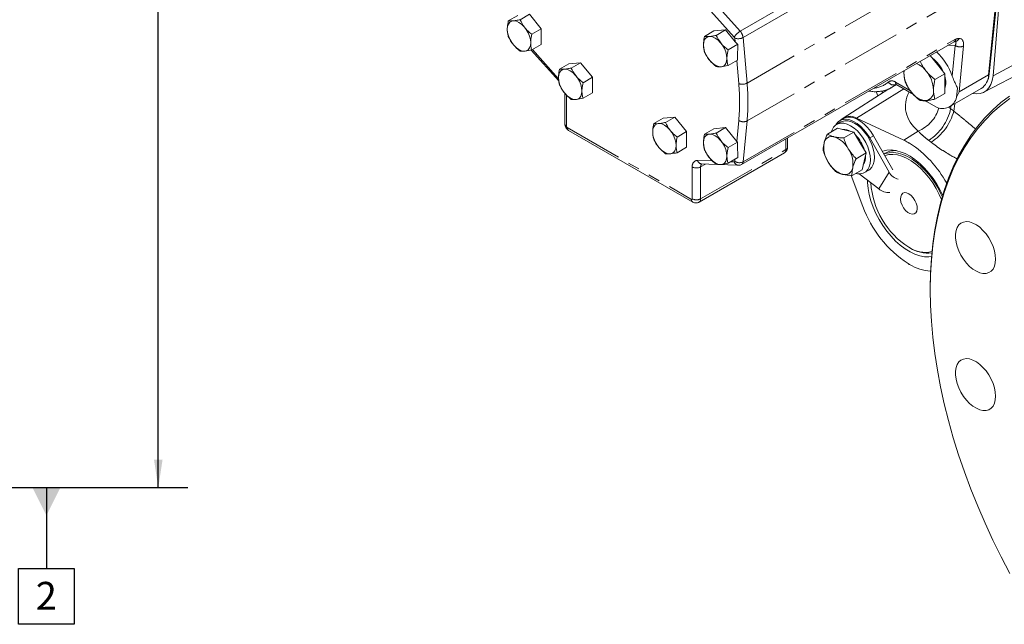
# Model space of a CAD drawing. Units: millimetres. Extents: x 11 to 1180, y 5 to 832.
# Drawn here: x 789 to 895, y 560 to 625 of the extents above; entities that cross this region are included whole.
import ezdxf

# ---------------------------------------------------------------- set-up
doc = ezdxf.new("R2010")
doc.units = ezdxf.units.MM
doc.linetypes.add('PHANTOM', pattern=[12.7, 6.35, -1.27, 1.27, -1.27, 1.27, -1.27])
doc.layers.add('SLD-0', color=7, linetype='Continuous')
doc.styles.add('SLDTEXTSTYLE0', font='TXT', dxfattribs={"width": 0.605})
doc.dimstyles.new('SLDDIMSTYLE0', dxfattribs={"dimtxt": 3, "dimasz": 3, "dimexe": 0, "dimexo": 0.0625, "dimgap": 0.75, "dimtad": 0, "dimdec": 1, "dimlfac": 4, "dimrnd": 1e-09, "dimzin": 12, "dimdsep": 46, "dimtxsty": 'SLDTEXTSTYLE0', "dimsah": 1, "dimcen": 0.09, "dimadec": 0, "dimazin": 0, "dimtfac": 1, "dimtdec": 3, "dimtofl": 0, "dimtmove": 0, "dimatfit": 3, "dimfxl": 0, "dimfrac": 2, "dimtolj": 1, "dimtzin": 12, "dimarcsym": 0})

# ---------------------------------------------------------------- blocks, each defined once
blk = doc.blocks.new('*D156')
at = {"layer": 'SLD-0'}
for p, q in [((679.15, 729.44), (807.35, 729.44)), ((804.17, 729.44), (804.17, 658.74)), ((804.17, 574.56), (804.17, 645.26)), ((614.76, 574.56), (807.35, 574.56))]:
    blk.add_line(p, q, dxfattribs=at)
for points in [[(804.17, 729.44), (803.71, 726.44), (804.63, 726.44)], [(804.17, 574.56), (804.63, 577.56), (803.71, 577.56)]]:
    blk.add_solid(points, dxfattribs=at)
at = {"layer": 'SLD-0', "insert": (802.61, 646.85), "char_height": 3, "attachment_point": 1, "rotation": 90, "style": 'SLDTEXTSTYLE0'}
blk.add_mtext('619.5', dxfattribs=at)
blk = doc.blocks.new('SW_DATUMTAG_6')
at = {"layer": 'SLD-0', "color": 0}
for p, q in [((-177.64, 14.03), (5.82, 14.03)), ((1.15, 14.03), (1.15, 5.3)), ((-1.85, -0.7), (-1.85, 5.3)), ((-1.85, 5.3), (4.15, 5.3)), ((4.15, 5.3), (4.15, -0.7)), ((4.15, -0.7), (-1.85, -0.7))]:
    blk.add_line(p, q, dxfattribs=at)
blk.add_solid([(2.65, 14.03), (-0.35, 14.03), (1.15, 11.03)], dxfattribs=at)
at = {"layer": 'SLD-0', "color": 0, "insert": (0, 3.87, 7.15), "char_height": 3, "attachment_point": 1, "style": 'SLDTEXTSTYLE0'}
blk.add_mtext('2', dxfattribs=at)

msp = doc.modelspace()

# ---------------------------------------------------------------- linework, layer by layer
at = {"color": 8, "linetype": 'PHANTOM', "lineweight": 0}
for p, q in [((866.8795, 623.7323), (889.7792, 636.952)), ((867.1876, 623.0568), (890.0872, 636.2765)), ((894.6946, 633.7809), (867.6191, 618.1505)), ((894.6946, 629.7038), (867.6191, 614.0734)), ((894.1223, 618.9272), (911.7595, 628.3605)), ((866.2407, 623.1127), (862.2894, 627.5215)), ((862.9281, 628.1411), (866.8795, 623.7323)), ((866.3263, 622.611), (866.2921, 623.0001)), ((867.1876, 623.0568), (867.6191, 618.1505)), ((867.1876, 609.6655), (890.0872, 622.8851)), ((890.0514, 622.2001), (889.2898, 622.2297)), ((889.7289, 618.9059), (890.0514, 622.2001)), ((890.9469, 622.1464), (890.4623, 617.1974)), ((844.4922, 621.7605), (847.3062, 618.6208)), ((866.7237, 618.0939), (866.5053, 620.5765)), ((893.6503, 619.0378), (890.4623, 617.1974)), ((893.6573, 619.1092), (893.7209, 619.1459)), ((883.6181, 618.2527), (885.2231, 617.3262)), ((848.1588, 616.8855), (848.1588, 613.5022)), ((879.404, 614.3663), (884.496, 617.5311)), ((882.1576, 617.2929), (882.2404, 617.1043)), ((889.3332, 615.562), (889.5565, 615.3982)), ((889.6027, 615.685), (889.5565, 615.3982)), ((889.8914, 615.1392), (890.0177, 615.9247)), ((848.2486, 613.3467), (861.6292, 605.6222)), ((866.5023, 611.8664), (866.7237, 614.1271)), ((867.6191, 614.0734), (867.1876, 609.6655)), ((880.8315, 612.2457), (881.2356, 612.479)), ((884.5002, 612.0038), (886.0643, 612.976)), ((871.8083, 610.9801), (871.8083, 612.1379)), ((862.617, 605.6741), (871.8083, 610.9801)), ((861.719, 605.6741), (861.719, 609.1146)), ((862.2894, 609.8192), (863.9225, 609.7558)), ((862.617, 609.1146), (863.1575, 609.4267)), ((862.617, 609.1146), (862.617, 605.6741)), ((865.8637, 609.6805), (866.2407, 609.6658)), ((866.2921, 609.7192), (866.3137, 609.9403)), ((881.8084, 606.7375), (882.9267, 608.5581))]:
    msp.add_line(p, q, dxfattribs=at)
at = {"color": 7, "linetype": 'Continuous', "lineweight": 15}
for p, q in [((893.6503, 619.0378), (894.6946, 629.7038)), ((893.7209, 619.1459), (894.8033, 629.7177)), ((894.1223, 618.9272), (895.0571, 629.88)), ((841.8892, 624.8612), (842.8988, 625.4441)), ((843.153, 624.9742), (844.1626, 625.5571)), ((845.4264, 623.9849), (844.1626, 625.5571)), ((844.4168, 623.4021), (845.4264, 623.9849)), ((845.4264, 622.2998), (845.4264, 623.9849)), ((863.0377, 623.1781), (864.0473, 623.7609)), ((865.3111, 623.8739), (864.0473, 623.7609)), ((864.3015, 623.2911), (865.3111, 623.8739)), ((866.3263, 622.611), (865.3111, 623.8739)), ((844.4168, 621.7169), (845.4264, 622.2998)), ((865.5653, 621.7189), (866.6394, 622.339)), ((867.0328, 609.381), (889.9324, 622.6007)), ((893.1478, 617.1716), (903.9737, 622.8186)), ((844.3673, 621.7086), (847.3267, 618.4066)), ((887.3582, 621.1146), (888.1369, 620.1459)), ((847.412, 619.6508), (848.4217, 620.2336)), ((849.6855, 620.3466), (848.4217, 620.2336)), ((848.6758, 619.7638), (849.6855, 620.3466)), ((850.9492, 618.7745), (849.6855, 620.3466)), ((865.5653, 620.0338), (866.5815, 620.6204)), ((888.1369, 620.1459), (888.9324, 619.1563)), ((849.9396, 618.1916), (850.9492, 618.7745)), ((850.9492, 617.0893), (850.9492, 618.7745)), ((888.9324, 619.1563), (887.8547, 618.5342)), ((888.9324, 619.1563), (888.9324, 618.0956)), ((883.1753, 617.6594), (883.7235, 617.9759)), ((883.7496, 617.962), (885.5695, 616.9114)), ((888.9324, 618.0956), (888.9324, 617.0349)), ((889.4765, 615.6122), (892.8441, 617.5563)), ((890.1968, 616.623), (890.2941, 617.6166)), ((847.9728, 617.0641), (847.9728, 613.7614)), ((849.9396, 616.5065), (850.9492, 617.0893)), ((882.9064, 617.5278), (877.9647, 614.3859)), ((881.5195, 617.2254), (881.7185, 616.7725)), ((888.9324, 617.0349), (887.8547, 616.4128)), ((886.7716, 616.2541), (887.0352, 616.1159)), ((886.8702, 616.2485), (887.0352, 616.1159)), ((887.0352, 616.1159), (887.9495, 615.5881)), ((857.5597, 613.7926), (858.5694, 614.3755)), ((859.8331, 614.4885), (858.5694, 614.3755)), ((858.8235, 613.9056), (859.8331, 614.4885)), ((861.0969, 612.9163), (859.8331, 614.4885)), ((884.5002, 612.0038), (879.404, 614.3663)), ((865.3111, 613.3483), (864.0473, 613.2353)), ((864.3015, 612.7654), (865.3111, 613.3483)), ((866.5023, 611.8664), (865.3111, 613.3483)), ((877.7252, 613.9602), (877.2833, 613.705)), ((878.0418, 614.345), (877.6377, 614.1117)), ((848.3802, 613.056), (861.7607, 605.3315)), ((860.0873, 612.3335), (861.0969, 612.9163)), ((861.0969, 611.2312), (861.0969, 612.9163)), ((863.0377, 612.6524), (864.0473, 613.2353)), ((871.9943, 611.2393), (871.9943, 612.2452)), ((877.3474, 613.2771), (876.2697, 612.655)), ((877.3474, 613.2771), (878.2287, 613.0673)), ((879.11, 612.8574), (878.0324, 612.2353)), ((878.2287, 613.0673), (879.11, 612.8574)), ((879.11, 612.8574), (879.7749, 611.7417)), ((882.9267, 608.5581), (880.8315, 612.2457)), ((883.3308, 608.7913), (881.2356, 612.479)), ((860.0873, 610.6484), (861.0969, 611.2312)), ((865.5653, 611.1933), (866.5815, 611.7799)), ((879.7749, 611.7417), (880.4397, 610.626)), ((862.4592, 605.3252), (871.6505, 610.6312)), ((865.5653, 609.5082), (866.6394, 610.1283)), ((880.4397, 610.626), (879.3621, 610.0038)), ((880.4397, 610.626), (880.2233, 609.7201)), ((882.6932, 610.6827), (882.3641, 610.4927)), ((862.7137, 609.4439), (864.2946, 609.3825)), ((862.7139, 609.4439), (862.7137, 609.4439)), ((864.4236, 609.3775), (866.6651, 609.2905)), ((880.2233, 609.7201), (880.0068, 608.8142)), ((878.8527, 608.1981), (880.1117, 604.8593)), ((880.0068, 608.8142), (878.9291, 608.1921)), ((879.6965, 608.3687), (881.8084, 606.7375)), ((880.283, 608.5087), (880.725, 608.7639)), ((885.0538, 600.4526), (885.1599, 600.3913)), ((884.969, 598.7007), (885.14, 598.602)), ((887.3605, 596.0624), (887.3605, 595.8583))]:
    msp.add_line(p, q, dxfattribs=at)
at = {"color": 7, "linetype": 'Continuous', "lineweight": 15, "flags": 128}
for points in [[(843.0401, 624.6832), (842.7589, 624.809), (842.4917, 624.8552), (842.2521, 624.8197), (842.052, 624.7042), (841.9015, 624.5144), (841.808, 624.2599), (841.7763, 623.9534), (841.808, 623.6104), (841.9015, 623.248), (842.052, 622.8844), (842.2521, 622.5378), (842.4917, 622.2256), (842.7589, 621.9635), (843.0401, 621.7646), (843.3213, 621.6388), (843.5884, 621.5926), (843.828, 621.6281), (844.0281, 621.7436), (844.1787, 621.9334), (844.2721, 622.1879), (844.3038, 622.4944), (844.2721, 622.8374), (844.1787, 623.1998), (844.0281, 623.5634), (843.828, 623.91), (843.5884, 624.2222), (843.3213, 624.4843), (843.0401, 624.6832)], [(864.1886, 623.0001), (863.9074, 623.1258), (863.6403, 623.1721), (863.4006, 623.1366), (863.2005, 623.021), (863.05, 622.8312), (862.9565, 622.5767), (862.9248, 622.2703), (862.9565, 621.9273), (863.05, 621.5649), (863.2005, 621.2012), (863.4006, 620.8547), (863.6403, 620.5425), (863.9074, 620.2803), (864.1886, 620.0814), (864.4698, 619.9557), (864.7369, 619.9094), (864.9765, 619.9449), (865.1766, 620.0605), (865.3272, 620.2503), (865.4206, 620.5048), (865.4523, 620.8112), (865.4206, 621.1542), (865.3272, 621.5166), (865.1766, 621.8802), (864.9765, 622.2268), (864.7369, 622.539), (864.4698, 622.8011), (864.1886, 623.0001)], [(848.5629, 619.4728), (848.2817, 619.5985), (848.0146, 619.6448), (847.775, 619.6093), (847.5749, 619.4937), (847.4243, 619.3039), (847.3309, 619.0494), (847.2992, 618.743), (847.3309, 618.4), (847.4243, 618.0376), (847.5749, 617.674), (847.775, 617.3274), (848.0146, 617.0152), (848.2817, 616.7531), (848.5629, 616.5541), (848.8441, 616.4284), (849.1112, 616.3821), (849.3509, 616.4176), (849.551, 616.5332), (849.7015, 616.723), (849.795, 616.9775), (849.8267, 617.2839), (849.795, 617.6269), (849.7015, 617.9893), (849.551, 618.3529), (849.3509, 618.6995), (849.1112, 619.0117), (848.8441, 619.2739), (848.5629, 619.4728)], [(884.5306, 619.2284), (884.5442, 619.4603), (884.5485, 619.4926)], [(891.9434, 617.0363), (892.3186, 616.9926), (892.7268, 617.0249), (893.0964, 617.1461), (893.4194, 617.3533), (893.6887, 617.6421), (893.8984, 618.0062), (894.044, 618.4377), (894.1223, 618.9272)], [(887.3605, 596.0624), (887.3915, 597.6967), (887.4844, 599.2923), (887.639, 600.846), (887.855, 602.3549), (888.1321, 603.8164), (888.4697, 605.2275), (888.8671, 606.5856), (889.3237, 607.8883), (889.8386, 609.1331), (890.4108, 610.3175), (891.0392, 611.4395), (891.7227, 612.4969), (892.46, 613.4878), (893.2497, 614.4102), (894.0903, 615.2624), (894.9802, 616.0429), (895.9179, 616.7502)], [(895.9414, 616.4835), (895.0016, 615.7822), (894.1094, 615.0074), (893.2667, 614.1605), (892.4749, 613.2431), (891.7356, 612.257), (891.0502, 611.2039), (890.42, 610.086), (889.8461, 608.9054), (889.3297, 607.6641), (888.8718, 606.3647), (888.4731, 605.0096), (888.1345, 603.6012), (887.8565, 602.1424), (887.6398, 600.6358), (887.4847, 599.0842), (887.3916, 597.4907), (887.3605, 595.8583), (887.3916, 594.1899), (887.4847, 592.4888), (887.6398, 590.7583), (887.8565, 589.0014), (888.1345, 587.2217), (888.4731, 585.4224), (888.8718, 583.6069), (889.3297, 581.7788), (889.8461, 579.9413), (890.42, 578.0981), (891.0502, 576.2525), (891.7356, 574.4082), (892.4749, 572.5685), (893.2667, 570.7369), (894.1094, 568.917), (895.0016, 567.1121), (895.9414, 565.3256)], [(881.2356, 612.479), (880.9445, 612.937), (880.6149, 613.3556), (880.2563, 613.7226), (879.8793, 614.0273), (879.495, 614.2607), (879.1147, 614.4159), (878.7494, 614.4884), (878.4099, 614.4761), (878.1062, 614.3793), (878.0418, 614.345)], [(858.7106, 613.6146), (858.4294, 613.7404), (858.1623, 613.7867), (857.9227, 613.7511), (857.7226, 613.6356), (857.572, 613.4458), (857.4786, 613.1913), (857.4469, 612.8849), (857.4786, 612.5418), (857.572, 612.1794), (857.7226, 611.8158), (857.9227, 611.4692), (858.1623, 611.157), (858.4294, 610.8949), (858.7106, 610.696), (858.9918, 610.5702), (859.2589, 610.524), (859.4985, 610.5595), (859.6987, 610.6751), (859.8492, 610.8648), (859.9427, 611.1193), (859.9744, 611.4258), (859.9427, 611.7688), (859.8492, 612.1312), (859.6987, 612.4948), (859.4985, 612.8414), (859.2589, 613.1536), (858.9918, 613.4157), (858.7106, 613.6146)], [(876.7339, 612.9229), (876.7898, 613.0955), (876.946, 613.3923), (877.1581, 613.6196), (877.4196, 613.7706), (877.7225, 613.8406), (878.0576, 613.8276), (878.4148, 613.732), (878.7831, 613.5565), (879.1515, 613.3066), (879.5087, 612.9899), (879.8438, 612.616), (880.1467, 612.1962), (880.4082, 611.7434), (880.6203, 611.2712), (880.7765, 610.7939), (880.8722, 610.3263), (880.9045, 609.8823), (880.8722, 609.4755), (880.7765, 609.1183), (880.6203, 608.8215), (880.4082, 608.5942), (880.1467, 608.4432), (879.8438, 608.3732), (879.5087, 608.3862), (879.331, 608.4241)], [(880.8315, 612.2457), (880.5404, 612.7037), (880.2107, 613.1223), (879.8522, 613.4894), (879.4752, 613.794), (879.0909, 614.0274), (878.7106, 614.1826), (878.3453, 614.2551), (878.0058, 614.2428), (877.7021, 614.146), (877.443, 613.9676), (877.2362, 613.7128), (877.2009, 613.652)], [(877.7252, 613.9602), (877.8615, 614.0257), (878.1644, 614.0958), (878.4996, 614.0828), (878.8567, 613.9871), (879.2251, 613.8116), (879.5934, 613.5618), (879.9506, 613.2451), (880.2857, 612.8711), (880.5886, 612.4514), (880.8501, 611.9985), (881.0622, 611.5263), (881.2185, 611.0491), (881.3142, 610.5814), (881.3464, 610.1374), (881.3142, 609.7306), (881.2185, 609.3734), (881.0622, 609.0767), (880.8501, 608.8493), (880.725, 608.7639)], [(864.1886, 612.4745), (863.9074, 612.6002), (863.6403, 612.6465), (863.4006, 612.6109), (863.2005, 612.4954), (863.05, 612.3056), (862.9565, 612.0511), (862.9248, 611.7447), (862.9565, 611.4016), (863.05, 611.0392), (863.2005, 610.6756), (863.4006, 610.329), (863.6403, 610.0169), (863.9074, 609.7547), (864.1886, 609.5558), (864.4698, 609.43), (864.7369, 609.3838), (864.9765, 609.4193), (865.1766, 609.5349), (865.3272, 609.7246), (865.4206, 609.9791), (865.4523, 610.2856), (865.4206, 610.6286), (865.3272, 610.991), (865.1766, 611.3546), (864.9765, 611.7012), (864.7369, 612.0134), (864.4698, 612.2755), (864.1886, 612.4745)], [(882.1938, 610.7926), (882.2414, 610.8104), (882.6711, 610.9183), (883.1344, 610.9458), (883.6246, 610.8924), (884.1349, 610.7589), (884.658, 610.547), (885.1868, 610.2599), (885.7137, 609.9015), (886.2313, 609.4768), (886.7324, 608.9919), (887.21, 608.4535), (887.6573, 607.8692), (888.068, 607.2472), (888.4365, 606.5962), (888.7017, 606.0511)], [(882.3692, 610.4837), (882.5257, 610.5462), (882.9481, 610.6476), (883.404, 610.6672), (883.8865, 610.6045), (884.3883, 610.4605), (884.9018, 610.2375), (885.4193, 609.9388), (885.9328, 609.5689), (886.4346, 609.1334), (886.9171, 608.639), (887.373, 608.0932), (887.7954, 607.5041), (888.1778, 606.8808), (888.5144, 606.2327), (888.6603, 605.911)], [(882.4517, 610.3387), (882.4862, 610.3512), (882.8978, 610.45), (883.3422, 610.4691), (883.8126, 610.408), (884.3017, 610.2676), (884.8023, 610.0502), (885.3067, 609.7591), (885.8072, 609.3985), (886.2964, 608.9741), (886.7667, 608.4921), (887.2111, 607.96), (887.6228, 607.3859), (887.9955, 606.7783), (888.3237, 606.1465), (888.5678, 605.5878)], [(887.4977, 599.4573), (887.21, 599.4236), (886.7324, 599.4366), (886.2313, 599.5303), (885.7137, 599.7033), (885.1868, 599.9532), (884.658, 600.2765), (884.1349, 600.6687), (883.6246, 601.1243), (883.1344, 601.6369), (882.6711, 602.1992), (882.2414, 602.8034), (881.8511, 603.4411), (881.5057, 604.1031), (881.2102, 604.7804), (880.9687, 605.4632), (880.7845, 606.1422), (880.6602, 606.8077), (880.5977, 607.4504), (880.5904, 607.6783)], [(885.0545, 606.224), (884.8112, 606.3258), (884.586, 606.3429), (884.3956, 606.2739), (884.254, 606.124), (884.1718, 605.9043), (884.155, 605.6311), (884.205, 605.3247), (884.3179, 605.0077), (884.4855, 604.7038), (884.6953, 604.4354), (884.9317, 604.2224), (885.1772, 604.0807), (885.4137, 604.0207), (885.6234, 604.0469), (885.791, 604.1573), (885.904, 604.3439), (885.9539, 604.5926), (885.9372, 604.8852), (885.855, 605.1998), (885.7134, 605.5131), (885.5229, 605.802), (885.2977, 606.045), (885.0545, 606.224)], [(894.3997, 599.1761), (894.3686, 599.6167), (894.276, 600.0806), (894.1248, 600.5544), (893.9191, 601.0246), (893.6649, 601.4775), (893.3696, 601.9002), (893.0417, 602.2805), (892.6905, 602.6074), (892.3261, 602.8716), (891.9592, 603.0654), (891.6001, 603.1834), (891.2593, 603.222), (890.9465, 603.1801), (890.6708, 603.0591), (890.4401, 602.8623), (890.261, 602.5954), (890.1386, 602.2661), (890.0765, 601.8839), (890.0765, 601.4598), (890.1386, 601.0059), (890.261, 600.5354), (890.4401, 600.0617), (890.6708, 599.5985), (890.9465, 599.1591), (891.2593, 598.7562), (891.6001, 598.4013), (891.9592, 598.1046), (892.3261, 597.8748), (892.6905, 597.7183), (893.0417, 597.6398), (893.3696, 597.6414), (893.6649, 597.7232), (893.9191, 597.8826), (894.1248, 598.1153), (894.276, 598.4145), (894.3686, 598.7715), (894.3997, 599.1761)], [(894.3997, 584.4131), (894.3686, 584.8537), (894.276, 585.3175), (894.1248, 585.7914), (893.9191, 586.2615), (893.6649, 586.7144), (893.3696, 587.1371), (893.0417, 587.5174), (892.6905, 587.8443), (892.3261, 588.1085), (891.9592, 588.3024), (891.6001, 588.4203), (891.2593, 588.4589), (890.9465, 588.4171), (890.6708, 588.296), (890.4401, 588.0992), (890.261, 587.8324), (890.1386, 587.5031), (890.0765, 587.1209), (890.0765, 586.6967), (890.1386, 586.2429), (890.261, 585.7723), (890.4401, 585.2986), (890.6708, 584.8354), (890.9465, 584.396), (891.2593, 583.9931), (891.6001, 583.6382), (891.9592, 583.3416), (892.3261, 583.1117), (892.6905, 582.9553), (893.0417, 582.8767), (893.3696, 582.8784), (893.6649, 582.9601), (893.9191, 583.1196), (894.1248, 583.3523), (894.276, 583.6514), (894.3686, 584.0084), (894.3997, 584.4131)]]:
    msp.add_lwpolyline(points, dxfattribs=at)
at = {"color": 8, "linetype": 'PHANTOM', "lineweight": 0, "flags": 128}
msp.add_lwpolyline([(883.6425, 617.9994), (883.238, 617.6967), (883.1634, 617.6525)], dxfattribs=at)
at = {"color": 8, "linetype": 'PHANTOM', "lineweight": 0}
for centre, radius, start, end in [((867.8176, 622.1261), 1.8601, 120.286554, 147.966353), ((866.0901, 622.976), 0.2034, 6.807107, 42.21836), ((866.6777, 624.0103), 1.0813, 249.10495, 298.133544), ((865.9756, 622.9121), 1.2206, 6.806179, 42.219755), ((889.7392, 622.8902), 0.348, 303.718311, 359.172987), ((890.0038, 623.1301), 0.4986, 271.405587, 339.261954), ((890.5456, 622.9478), 0.8963, 236.537464, 296.598969), ((867.1093, 619.104), 1.0812, 249.104988, 298.1337), ((845.3211, 616.1105), 21.4942, 354.705488, 5.294512), ((845.6213, 616.112), 22.0921, 354.705472, 5.294528), ((881.1, 620.2179), 2.6163, 274.031154, 311.674645), ((883.2215, 617.7338), 0.6531, 52.609928, 125.778132), ((883.3887, 618.5801), 0.6337, 209.953741, 293.605994), ((883.9017, 618.206), 0.2875, 170.635131, 238.05328), ((884.6307, 616.4855), 3.7911, 292.220614, 344.66115), ((884.3108, 616.485), 5.3571, 302.629682, 348.295578), ((884.4269, 616.5561), 5.6452, 302.300711, 345.462996), ((881.7088, 604.9077), 13.101, 51.348942, 53.200541), ((848.2906, 613.7931), 0.3194, 185.691896, 245.626059), ((848.3538, 613.5111), 0.1952, 182.60331, 237.394749), ((848.5767, 613.32), 0.3292, 175.353043, 233.335819), ((867.2178, 614.8748), 0.8963, 236.538419, 296.598014), ((871.6765, 611.271), 0.3194, 294.373518, 354.306353), ((881.4729, 604.3185), 9.5598, 51.350514, 53.200295), ((871.4349, 610.9389), 0.3757, 305.014718, 6.296976), ((862.3088, 609.2203), 0.5992, 91.860233, 190.159067), ((862.168, 609.9813), 0.976, 242.610547, 297.389259), ((862.7699, 609.935), 0.4943, 193.54342, 263.478838), ((863.0275, 609.1442), 0.4116, 133.501334, 184.115725), ((866.2409, 609.7171), 0.0513, 269.871034, 2.285954), ((866.7208, 609.7813), 0.4938, 193.525222, 263.763925), ((866.7863, 610.4669), 0.8963, 236.538736, 296.597698), ((866.8397, 609.6704), 0.3478, 303.612795, 359.179824), ((861.9363, 605.5861), 0.3092, 173.285673, 235.445558), ((861.6642, 605.6652), 0.0555, 230.799253, 9.21441), ((862.168, 606.5407), 0.976, 242.610547, 297.389259), ((862.235, 605.6366), 0.3839, 305.940583, 5.598441)]:
    msp.add_arc(centre, radius, start, end, dxfattribs=at)
at = {"color": 7, "linetype": 'Continuous', "lineweight": 15}
for centre, radius, start, end in [((885.511, 617.9662), 3.5333, 23.754343, 53.834825), ((883.5413, 616.7656), 6.5473, 19.080581, 46.484954), ((884.8259, 617.8735), 2.6139, 36.866968, 66.119192), ((887.9805, 619.3874), 3.4535, 182.639339, 219.772022), ((884.2627, 617.2324), 3.4535, 2.639315, 39.772046), ((886.9881, 618.2181), 2.0531, 341.260842, 18.739158), ((891.8346, 619.0658), 1.8159, 303.774637, 359.116543), ((891.5342, 619.3028), 2.1923, 328.76179, 355.895657), ((887.04, 618.3097), 2.0537, 213.435273, 266.570104), ((886.736, 617.2324), 0.9895, 280.546895, 9.251759), ((888.6748, 616.9705), 1.5612, 242.314472, 347.137249), ((878.6841, 613.2169), 1.3563, 57.938397, 136.839631), ((876.7638, 611.536), 0.8627, 73.49249, 171.258798), ((876.1141, 609.7548), 2.7576, 27.72216, 71.063924), ((878.072, 611.8487), 1.3076, 55.717104, 97.496781), ((876.6765, 609.8894), 3.7336, 15.996268, 45.584895), ((878.7738, 611.2415), 2.8941, 171.543683, 213.467057), ((881.5902, 605.7403), 6.9065, 60.710728, 65.080794), ((878.7487, 601.7397), 11.8052, 28.436993, 57.221194), ((876.1408, 609.4415), 2.8941, 351.543653, 33.467013), ((878.9586, 610.1558), 1.4218, 326.006566, 7.113593), ((883.5888, 608.7173), 2.1575, 86.096439, 124.828729), ((878.8006, 610.9283), 2.7576, 207.72216, 251.063924), ((878.1508, 609.1471), 0.8627, 253.492792, 351.258044), ((889.8496, 607.9591), 8.9077, 183.644542, 237.431022), ((891.7229, 609.0222), 12.3349, 199.724284, 236.801037), ((886.8269, 603.0554), 3.1493, 235.750941, 283.191769), ((887.0423, 603.2892), 3.4556, 237.004794, 278.180822), ((887.8061, 603.0819), 5.2133, 239.242363, 265.522599)]:
    msp.add_arc(centre, radius, start, end, dxfattribs=at)
at = {"color": 8, "linetype": 'PHANTOM', "lineweight": 0}
for centre, major_axis, ratio, start_param, end_param in [((889.9591, 621.5762), (0.7307, 1.3261), 0.50972936, 5.41303772, 6.56842552), ((889.5126, 621.8891), (0.5813, 0.7204), 0.31062006, 5.39013394, 6.54552174), ((894.8715, 616.2606), (10.1788, 0.8622), 0.53453306, 2.81460989, 3.62327196)]:
    msp.add_ellipse(centre, major_axis=major_axis, ratio=ratio, start_param=start_param, end_param=end_param, dxfattribs=at)
at = {"color": 7, "linetype": 'Continuous', "lineweight": 15}
for centre, major_axis, ratio, start_param, end_param in [((866.7753, 622.8702), (0.5543, -0.5422), 0.65456954, 4.5312079, 5.07389333), ((867.0239, 620.0444), (0.0241, 4.8799), 0.09188106, 1.08170688, 1.45292772), ((866.9513, 612.1256), (0.525, -0.4464), 0.73243593, 4.45687728, 4.62834187), ((867.0239, 612.8668), (0.0241, 4.8799), 0.09188106, 1.7958569, 2.16707774), ((883.8743, 609.1051), (-0.6835, 1.2327), 0.7762567, 1.58423575, 2.54417948), ((882.7561, 607.2846), (1.3513, -0.2961), 0.65679998, 4.08814029, 5.04808401)]:
    msp.add_ellipse(centre, major_axis=major_axis, ratio=ratio, start_param=start_param, end_param=end_param, dxfattribs=at)
for points, knots in [([(843.153, 624.9742), (843.011, 624.9457), (842.724, 624.8882), (842.2576, 624.8287), (842.0318, 624.8486), (841.8892, 624.8612)], [0, 0, 0, 0, 0.26486249, 0.53546922, 1, 1, 1, 1]), ([(844.4168, 623.4021), (844.2748, 623.5198), (843.9878, 623.7577), (843.5213, 624.2718), (843.2956, 624.7022), (843.153, 624.9742)], [0, 0, 0, 0, 0.26486249, 0.5354701, 1, 1, 1, 1]), ([(841.8892, 624.8612), (841.846, 624.6331), (841.7732, 624.2495), (841.7734, 623.7498), (841.8225, 623.4199), (841.8725, 623.2372), (841.8892, 623.1761)], [0, 0, 0, 0, 0.36564081, 0.61510111, 0.87128834, 1, 1, 1, 1]), ([(841.8892, 623.1761), (841.9665, 623.021), (842.1227, 622.7076), (842.5165, 622.1516), (842.9065, 621.816), (843.153, 621.6039)], [0, 0, 0, 0, 0.264865515, 0.535470071, 1, 1, 1, 1]), ([(844.4168, 621.7169), (844.4, 621.7781), (844.3509, 621.9578), (844.3013, 622.2871), (844.3001, 622.7863), (844.3735, 623.174), (844.4168, 623.4021)], [0, 0, 0, 0, 0.12871227, 0.37848417, 0.63435746, 1, 1, 1, 1]), ([(863.0377, 623.1781), (862.9945, 622.95), (862.9217, 622.5663), (862.9219, 622.0667), (862.971, 621.7368), (863.021, 621.554), (863.0377, 621.4929)], [0, 0, 0, 0, 0.36564137, 0.61510057, 0.87128845, 1, 1, 1, 1]), ([(864.3015, 623.2911), (864.1595, 623.2626), (863.8725, 623.205), (863.4061, 623.1456), (863.1803, 623.1655), (863.0377, 623.1781)], [0, 0, 0, 0, 0.264864, 0.53546964, 1, 1, 1, 1]), ([(865.5653, 621.7189), (865.4233, 621.8366), (865.1363, 622.0745), (864.6698, 622.5887), (864.4441, 623.0191), (864.3015, 623.2911)], [0, 0, 0, 0, 0.264864, 0.53546964, 1, 1, 1, 1]), ([(889.9348, 622.5967), (889.9462, 622.6046), (889.9827, 622.6302), (890.0259, 622.6316), (890.0354, 622.6314), (890.0364, 622.6313)], [0, 0, 0, 0, 0.28544634, 0.92205466, 1, 1, 1, 1]), ([(843.153, 621.6039), (843.2302, 621.5951), (843.3865, 621.5771), (843.7803, 621.5946), (844.1703, 621.6696), (844.4168, 621.7169)], [0, 0, 0, 0, 0.26486552, 0.53546919, 1, 1, 1, 1]), ([(863.0377, 621.4929), (863.115, 621.3379), (863.2712, 621.0244), (863.665, 620.4684), (864.055, 620.1328), (864.3015, 619.9208)], [0, 0, 0, 0, 0.264864, 0.53547117, 1, 1, 1, 1]), ([(865.5653, 620.0338), (865.5485, 620.0949), (865.4994, 620.2746), (865.4498, 620.604), (865.4486, 621.1032), (865.522, 621.4909), (865.5653, 621.7189)], [0, 0, 0, 0, 0.12871216, 0.37848473, 0.63435691, 1, 1, 1, 1]), ([(848.6758, 619.7638), (848.5339, 619.7353), (848.2468, 619.6777), (847.7804, 619.6183), (847.5547, 619.6382), (847.412, 619.6508)], [0, 0, 0, 0, 0.264865515, 0.535470071, 1, 1, 1, 1]), ([(849.9396, 618.1916), (849.7976, 618.3093), (849.5106, 618.5473), (849.0442, 619.0614), (848.8185, 619.4918), (848.6758, 619.7638)], [0, 0, 0, 0, 0.26486441, 0.53547002, 1, 1, 1, 1]), ([(864.3015, 619.9208), (864.3787, 619.9119), (864.535, 619.894), (864.9288, 619.9115), (865.3188, 619.9864), (865.5653, 620.0338)], [0, 0, 0, 0, 0.264864, 0.53547117, 1, 1, 1, 1]), ([(886.9171, 619.4418), (886.8984, 619.4653), (886.7569, 619.6437), (886.5187, 619.9965), (886.3492, 620.34), (886.2637, 620.5134)], [0, 0, 0, 0, 0.07009032, 0.53078469, 1, 1, 1, 1]), ([(847.412, 619.6508), (847.3688, 619.4227), (847.2961, 619.039), (847.2963, 618.5394), (847.3454, 618.2095), (847.3953, 618.0267), (847.412, 617.9656)], [0, 0, 0, 0, 0.36564193, 0.61510002, 0.87128856, 1, 1, 1, 1]), ([(884.541, 619.4883), (884.5401, 619.4821), (884.526, 619.3907), (884.5284, 619.3066), (884.5306, 619.2284)], [0, 0, 0, 0, 0.0684961, 1, 1, 1, 1]), ([(884.5306, 619.2284), (884.5492, 618.9505), (884.5722, 618.6047), (884.6562, 618.308), (884.6727, 618.2497)], [0, 0, 0, 0, 0.80364733, 1, 1, 1, 1]), ([(887.8547, 618.5342), (887.6858, 618.672), (887.3449, 618.9501), (887.0606, 619.2769), (886.9171, 619.4418)], [0, 0, 0, 0, 0.49545828, 1, 1, 1, 1]), ([(890.2941, 617.6166), (890.2293, 617.7583), (890.0978, 618.0462), (889.8886, 618.4832), (889.7719, 618.7921), (889.7289, 618.9059)], [0, 0, 0, 0, 0.37982544, 0.77159478, 1, 1, 1, 1]), ([(847.412, 617.9656), (847.4893, 617.8106), (847.6455, 617.4971), (848.0393, 616.9411), (848.4294, 616.6055), (848.6758, 616.3935)], [0, 0, 0, 0, 0.26486249, 0.53546922, 1, 1, 1, 1]), ([(849.9396, 616.5065), (849.9229, 616.5676), (849.8738, 616.7473), (849.8242, 617.0767), (849.8229, 617.5759), (849.8964, 617.9636), (849.9396, 618.1916)], [0, 0, 0, 0, 0.12871205, 0.37848528, 0.63435635, 1, 1, 1, 1]), ([(880.7411, 617.2947), (880.7954, 617.283), (881.0427, 617.23), (881.4702, 617.2126), (882.0144, 617.2451), (882.5239, 617.3649), (882.907, 617.5039), (883.1036, 617.6264), (883.1569, 617.6596)], [0, 0, 0, 0, 0.06194803, 0.28211859, 0.49917729, 0.71242729, 0.92203281, 1, 1, 1, 1]), ([(883.6329, 618.011), (883.6319, 618.0111), (883.6293, 618.0115), (883.6854, 617.9975), (883.7366, 617.9692), (883.7496, 617.962)], [0, 0, 0, 0, 0.30044155, 0.82199444, 1, 1, 1, 1]), ([(884.6727, 618.2497), (884.7622, 618.066), (884.9428, 617.6954), (885.1976, 617.3515), (885.3261, 617.1781)], [0, 0, 0, 0, 0.49545587, 1, 1, 1, 1]), ([(887.7126, 617.3914), (887.714, 617.4713), (887.7204, 617.8339), (887.7959, 618.2274), (887.8547, 618.5342)], [0, 0, 0, 0, 0.220365812, 1, 1, 1, 1]), ([(848.6758, 616.3935), (848.7531, 616.3846), (848.9093, 616.3667), (849.3031, 616.3842), (849.6932, 616.4591), (849.9396, 616.5065)], [0, 0, 0, 0, 0.26486289, 0.53547092, 1, 1, 1, 1]), ([(885.3261, 617.1781), (885.3451, 617.1547), (885.4892, 616.9778), (885.7895, 616.6608), (886.1047, 616.4014), (886.2637, 616.2705)], [0, 0, 0, 0, 0.070089, 0.53078541, 1, 1, 1, 1]), ([(887.8547, 616.4128), (887.8382, 616.471), (887.7542, 616.7678), (887.7311, 617.1136), (887.7126, 617.3914)], [0, 0, 0, 0, 0.19635267, 1, 1, 1, 1]), ([(890.4623, 617.1974), (890.4616, 617.1956), (890.3844, 616.9947), (890.2902, 616.808), (890.1968, 616.623)], [0, 0, 0, 0, 0.00904214, 1, 1, 1, 1]), ([(886.2637, 616.2705), (886.3532, 616.2591), (886.5338, 616.2362), (886.7886, 616.2517), (886.9171, 616.2596)], [0, 0, 0, 0, 0.49545517, 1, 1, 1, 1]), ([(886.9171, 616.2596), (886.9361, 616.2614), (887.0802, 616.2749), (887.3805, 616.3169), (887.6957, 616.3806), (887.8547, 616.4128)], [0, 0, 0, 0, 0.07009032, 0.53078608, 1, 1, 1, 1]), ([(847.9728, 613.7614), (847.979, 613.6882), (847.9911, 613.5437), (848.0877, 613.3308), (848.2203, 613.1621), (848.3357, 613.0855), (848.3802, 613.056)], [0, 0, 0, 0, 0.25849538, 0.51061268, 0.81165766, 1, 1, 1, 1]), ([(857.5597, 613.7926), (857.5165, 613.5646), (857.4438, 613.1809), (857.444, 612.6813), (857.4931, 612.3514), (857.543, 612.1686), (857.5597, 612.1075)], [0, 0, 0, 0, 0.36564193, 0.61510002, 0.87128856, 1, 1, 1, 1]), ([(858.8235, 613.9056), (858.6815, 613.8772), (858.3945, 613.8196), (857.9281, 613.7602), (857.7024, 613.7801), (857.5597, 613.7926)], [0, 0, 0, 0, 0.264864, 0.53547162, 1, 1, 1, 1]), ([(860.0873, 612.3335), (859.9453, 612.4512), (859.6583, 612.6891), (859.1919, 613.2032), (858.9662, 613.6337), (858.8235, 613.9056)], [0, 0, 0, 0, 0.264864, 0.53547073, 1, 1, 1, 1]), ([(860.0873, 610.6484), (860.0706, 610.7095), (860.0215, 610.8892), (859.9718, 611.2186), (859.9706, 611.7178), (860.0441, 612.1054), (860.0873, 612.3335)], [0, 0, 0, 0, 0.12871205, 0.37848528, 0.63435635, 1, 1, 1, 1]), ([(863.0377, 612.6524), (862.9945, 612.4244), (862.9217, 612.0407), (862.9219, 611.5411), (862.971, 611.2112), (863.021, 611.0284), (863.0377, 610.9673)], [0, 0, 0, 0, 0.36564081, 0.61510111, 0.87128834, 1, 1, 1, 1]), ([(864.3015, 612.7654), (864.1595, 612.737), (863.8725, 612.6794), (863.4061, 612.62), (863.1803, 612.6399), (863.0377, 612.6524)], [0, 0, 0, 0, 0.264864, 0.5354692, 1, 1, 1, 1]), ([(865.5653, 611.1933), (865.4233, 611.311), (865.1363, 611.5489), (864.6698, 612.063), (864.4441, 612.4935), (864.3015, 612.7654)], [0, 0, 0, 0, 0.264864, 0.53547009, 1, 1, 1, 1]), ([(876.2697, 612.655), (876.1552, 612.388), (876.0084, 612.0456), (875.9287, 611.7354), (875.9111, 611.6671)], [0, 0, 0, 0, 0.77963532, 1, 1, 1, 1]), ([(877.0089, 612.3631), (876.9882, 612.3682), (876.8313, 612.4066), (876.5641, 612.4955), (876.3684, 612.6015), (876.2697, 612.655)], [0, 0, 0, 0, 0.07008894, 0.53078319, 1, 1, 1, 1]), ([(878.0324, 612.2353), (877.8495, 612.2464), (877.4805, 612.2689), (877.1671, 612.3315), (877.0089, 612.3631)], [0, 0, 0, 0, 0.49545944, 1, 1, 1, 1]), ([(878.5551, 611.0375), (878.5395, 611.0641), (878.4215, 611.2651), (878.2275, 611.6606), (878.0978, 612.0426), (878.0324, 612.2353)], [0, 0, 0, 0, 0.07008863, 0.53078568, 1, 1, 1, 1]), ([(857.5597, 612.1075), (857.637, 611.9524), (857.7932, 611.639), (858.187, 611.083), (858.5771, 610.7474), (858.8235, 610.5354)], [0, 0, 0, 0, 0.264864, 0.5354692, 1, 1, 1, 1]), ([(865.5653, 609.5082), (865.5485, 609.5693), (865.4994, 609.749), (865.4498, 610.0784), (865.4486, 610.5776), (865.522, 610.9652), (865.5653, 611.1933)], [0, 0, 0, 0, 0.12871227, 0.37848417, 0.63435746, 1, 1, 1, 1]), ([(871.6439, 610.6386), (871.691, 610.6655), (871.8002, 610.7277), (871.9123, 610.8866), (871.9834, 611.065), (871.9909, 611.1845), (871.9943, 611.2393)], [0, 0, 0, 0, 0.22060773, 0.51034737, 0.7755288, 1, 1, 1, 1]), ([(875.9111, 611.6671), (875.8708, 611.4313), (875.8206, 611.138), (875.8341, 610.8916), (875.8368, 610.8432)], [0, 0, 0, 0, 0.80364706, 1, 1, 1, 1]), ([(884.969, 611.7639), (884.9728, 611.7587), (884.9912, 611.7337), (885.0408, 611.6958), (885.1043, 611.6735), (885.1373, 611.6657), (885.14, 611.6651)], [0, 0, 0, 0, 0.11793299, 0.56938491, 0.96546984, 1, 1, 1, 1]), ([(858.8235, 610.5354), (858.9008, 610.5265), (859.057, 610.5085), (859.4508, 610.5261), (859.8408, 610.601), (860.0873, 610.6484)], [0, 0, 0, 0, 0.264864, 0.53547009, 1, 1, 1, 1]), ([(863.0377, 610.9673), (863.115, 610.8123), (863.2712, 610.4988), (863.665, 609.9428), (864.055, 609.6072), (864.3015, 609.3952)], [0, 0, 0, 0, 0.264864, 0.53547162, 1, 1, 1, 1]), ([(875.8368, 610.8432), (875.905, 610.6391), (876.0428, 610.2271), (876.2533, 609.8405), (876.3595, 609.6455)], [0, 0, 0, 0, 0.49545376, 1, 1, 1, 1]), ([(879.3621, 610.0038), (879.2144, 610.1621), (878.9163, 610.4816), (878.6762, 610.8511), (878.5551, 611.0375)], [0, 0, 0, 0, 0.49545567, 1, 1, 1, 1]), ([(864.3015, 609.3952), (864.3787, 609.3863), (864.535, 609.3683), (864.9288, 609.3859), (865.3188, 609.4608), (865.5653, 609.5082)], [0, 0, 0, 0, 0.264864, 0.53547073, 1, 1, 1, 1]), ([(866.6651, 609.2905), (866.7371, 609.2927), (866.8659, 609.2966), (866.9785, 609.3585), (867.0282, 609.3858)], [0, 0, 0, 0, 0.55846823, 1, 1, 1, 1]), ([(876.3595, 609.6455), (876.3754, 609.6191), (876.4961, 609.4196), (876.7521, 609.0599), (877.0275, 608.7621), (877.1665, 608.6118)], [0, 0, 0, 0, 0.07008863, 0.53078568, 1, 1, 1, 1]), ([(879.0035, 609.0159), (879.0211, 609.0843), (879.1007, 609.3945), (879.2476, 609.7369), (879.3621, 610.0038)], [0, 0, 0, 0, 0.22036572, 1, 1, 1, 1]), ([(877.1665, 608.6118), (877.2699, 608.5548), (877.4786, 608.4397), (877.7625, 608.3601), (877.9057, 608.3199)], [0, 0, 0, 0, 0.49545252, 1, 1, 1, 1]), ([(877.9057, 608.3199), (877.9268, 608.315), (878.0862, 608.2781), (878.4156, 608.225), (878.7569, 608.2031), (878.9291, 608.1921)], [0, 0, 0, 0, 0.07008905, 0.53078402, 1, 1, 1, 1]), ([(878.9291, 608.1921), (878.9265, 608.2405), (878.913, 608.4869), (878.9632, 608.7802), (879.0035, 609.0159)], [0, 0, 0, 0, 0.1963532, 1, 1, 1, 1]), ([(861.7607, 605.3315), (861.8265, 605.3004), (861.957, 605.2386), (862.1749, 605.2285), (862.3502, 605.2589), (862.4322, 605.3178), (862.455, 605.3342)], [0, 0, 0, 0, 0.29646511, 0.58768734, 0.88560145, 1, 1, 1, 1]), ([(885.14, 598.602), (885.1373, 598.6026), (885.1043, 598.6103), (885.0408, 598.6326), (884.9912, 598.6705), (884.9728, 598.6955), (884.969, 598.7007)], [0, 0, 0, 0, 0.03453016, 0.43061509, 0.88206701, 1, 1, 1, 1])]:
    msp.add_open_spline(points, degree=3, knots=knots, dxfattribs=at)
at = {"color": 8, "linetype": 'PHANTOM', "lineweight": 0}
for points, knots in [([(890.016, 622.6317), (890.0384, 622.6356), (890.0618, 622.6397), (890.0951, 622.7122), (890.104, 622.7717), (890.0935, 622.853), (890.0894, 622.8752), (890.0874, 622.8845), (890.0872, 622.8851)], [0, 0, 0, 0, 0.48179038, 0.5016319, 0.8723434, 0.94735644, 0.99635999, 1, 1, 1, 1]), ([(890.0872, 622.8851), (890.088, 622.8854), (890.0935, 622.8868), (890.1213, 622.8939), (890.1752, 622.9076), (890.3007, 622.9381), (890.398, 622.947), (890.47, 622.9535)], [0, 0, 0, 0, 0.00620134, 0.04160049, 0.21144907, 0.41661226, 1, 1, 1, 1]), ([(889.8914, 615.1392), (890.139, 614.9376), (890.6277, 614.5398), (891.4133, 613.891), (891.9641, 613.433), (892.2427, 613.2024), (892.2691, 613.1806)], [0, 0, 0, 0, 0.327698508, 0.646806479, 0.966515703, 1, 1, 1, 1]), ([(887.1994, 611.9734), (887.0207, 612.112), (886.6579, 612.3935), (886.2985, 612.7266), (886.1218, 612.9148), (886.0643, 612.976)], [0, 0, 0, 0, 0.39568607, 0.80366227, 1, 1, 1, 1]), ([(890.2615, 609.9877), (890.1858, 610.0254), (889.804, 610.2157), (889.1202, 610.6208), (888.2253, 611.1872), (887.7063, 611.5837), (887.4435, 611.7845)], [0, 0, 0, 0, 0.07560801, 0.38146436, 0.68672371, 1, 1, 1, 1])]:
    msp.add_open_spline(points, degree=3, knots=knots, dxfattribs=at)

# ---------------------------------------------------------------- block references
at = {"layer": 'SLD-0'}
msp.add_blockref('SW_DATUMTAG_6', (790.9681, 560.5327), dxfattribs=at)

# ---------------------------------------------------------------- dimensions: what is measured, and where the dimension line sits
dim = msp.add_linear_dim(base=(804.1714, 574.5603), p1=(677.8772, 729.4353), p2=(613.4878, 574.5603), angle=90, dimstyle='SLDDIMSTYLE0', dxfattribs=at)
dim.commit()
dim.dimension.update_dxf_attribs({"geometry": '*D156', "text_midpoint": (804.1714, 651.9978), "dimtype": 160})

doc.saveas('drawing.dxf')
